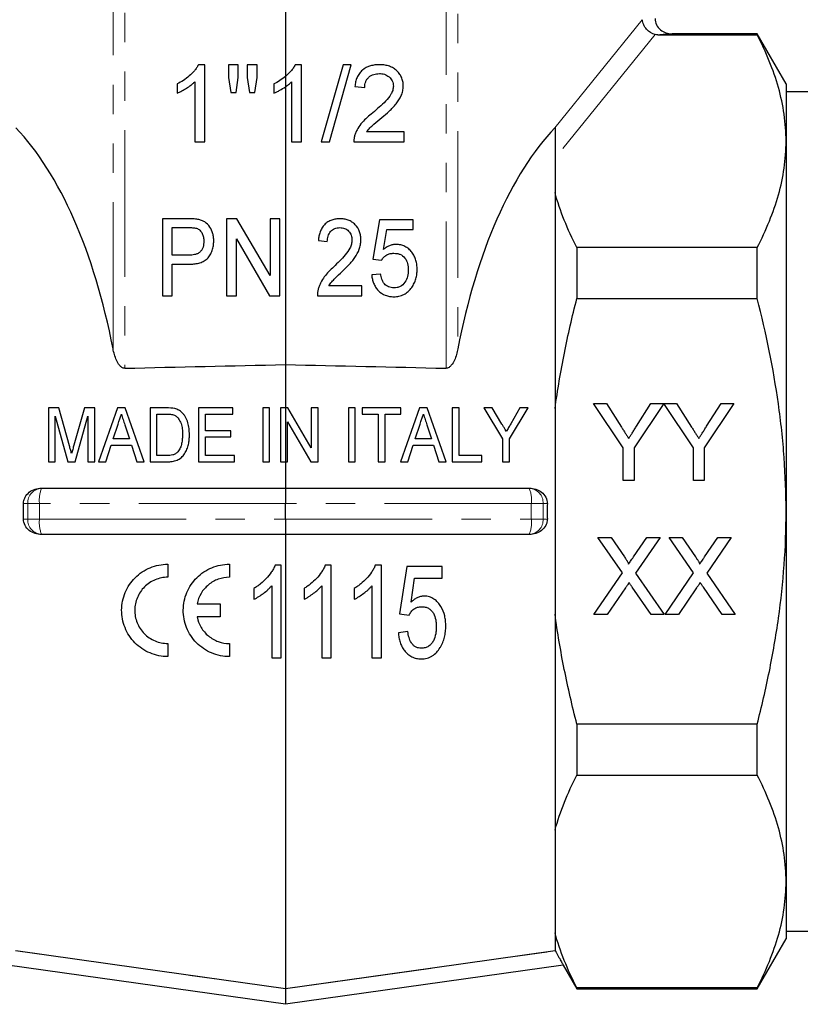
# Model space of a CAD drawing. Units: millimetres. Extents: x 20 to 404, y 61 to 281.
# Drawn here: x 136 to 170, y 161 to 204 of the extents above; entities that cross this region are included whole.
import ezdxf

# ---------------------------------------------------------------- set-up
doc = ezdxf.new("R2010")
doc.units = ezdxf.units.MM
doc.linetypes.add('PHANTOM', pattern=[12.7, 6.35, -1.27, 1.27, -1.27, 1.27, -1.27])

msp = doc.modelspace()

# ---------------------------------------------------------------- linework, layer by layer
at = {"color": 8, "linetype": 'PHANTOM', "lineweight": 18}
for p, q in [((140.173, 189.716), (140.173, 211.835)), ((140.684, 211.88), (140.684, 188.871)), ((154.584, 188.871), (154.584, 211.88)), ((155.095, 211.835), (155.095, 189.716)), ((159.298, 199.277), (163.079, 203.959)), ((163.631, 203.317), (159.301, 197.955)), ((136.481, 183.009), (136.3, 183.009)), ((136.481, 182.343), (136.481, 183.009)), ((136.481, 183.009), (136.992, 183.009)), ((147.634, 183.009), (136.992, 183.009)), ((136.992, 183.009), (136.992, 182.343)), ((158.275, 183.009), (147.634, 183.009)), ((158.275, 182.343), (158.275, 183.009)), ((158.275, 183.009), (158.787, 183.009)), ((158.787, 183.009), (158.787, 182.343)), ((158.968, 183.009), (158.787, 183.009)), ((136.3, 182.343), (136.481, 182.343)), ((136.481, 182.343), (136.992, 182.343)), ((136.992, 182.343), (147.634, 182.343)), ((147.634, 182.343), (158.275, 182.343)), ((158.275, 182.343), (158.787, 182.343)), ((158.787, 182.343), (158.968, 182.343)), ((135.957, 163.65), (147.634, 162.009)), ((147.634, 162.009), (159.31, 163.65))]:
    msp.add_line(p, q, dxfattribs=at)
at = {"color": 7, "linetype": 'Continuous', "lineweight": 25}
for p, q in [((147.634, 205.249), (147.634, 201.499)), ((168.05, 203.343), (164.369, 203.343)), ((169.301, 201.176), (168.05, 203.343)), ((168.05, 203.304), (168.05, 203.343)), ((163.757, 203.304), (168.05, 203.304)), ((144.143, 202.009), (143.868, 202.009)), ((144.143, 198.676), (144.143, 202.009)), ((145.169, 202.009), (145.169, 201.456)), ((145.596, 202.009), (145.169, 202.009)), ((145.596, 201.456), (145.596, 202.009)), ((145.981, 202.009), (145.981, 201.456)), ((146.408, 202.009), (145.981, 202.009)), ((146.408, 201.456), (146.408, 202.009)), ((148.331, 202.009), (148.056, 202.009)), ((148.331, 198.676), (148.331, 202.009)), ((150.126, 202.009), (149.186, 198.676)), ((149.539, 198.676), (150.479, 202.009)), ((150.479, 202.009), (150.126, 202.009)), ((143.716, 201.274), (143.716, 198.676)), ((145.169, 201.456), (145.273, 200.813)), ((145.503, 200.813), (145.596, 201.456)), ((145.981, 201.456), (146.083, 200.813)), ((146.308, 200.813), (146.408, 201.456)), ((147.634, 201.499), (147.634, 201.054)), ((147.904, 201.274), (147.904, 198.676)), ((142.947, 201.176), (142.947, 200.782)), ((145.273, 200.813), (145.503, 200.813)), ((146.083, 200.813), (146.308, 200.813)), ((147.135, 201.176), (147.135, 200.782)), ((147.634, 201.054), (147.634, 189.027)), ((150.639, 201.069), (151.066, 201.027)), ((169.301, 201.176), (169.301, 198.698)), ((170.967, 200.843), (169.301, 200.843)), ((152.776, 199.103), (151.145, 199.103)), ((152.776, 198.676), (152.776, 199.103)), ((159.301, 199.279), (159.301, 196.474)), ((143.716, 198.676), (144.143, 198.676)), ((147.904, 198.676), (148.331, 198.676)), ((149.186, 198.676), (149.539, 198.676)), ((150.596, 198.676), (152.776, 198.676)), ((169.301, 198.698), (169.301, 182.676)), ((159.301, 196.474), (159.301, 187.123)), ((143.408, 195.343), (142.309, 195.343)), ((142.309, 195.343), (142.309, 192.009)), ((145.538, 195.343), (145.087, 195.343)), ((145.087, 195.343), (145.087, 192.009)), ((146.967, 192.882), (145.538, 195.343)), ((146.967, 195.343), (146.967, 192.882)), ((147.395, 195.343), (146.967, 195.343)), ((147.395, 192.009), (147.395, 195.343)), ((151.711, 195.3), (151.412, 193.591)), ((153.164, 195.3), (151.711, 195.3)), ((153.164, 194.873), (153.164, 195.3)), ((142.736, 194.958), (143.444, 194.958)), ((142.736, 193.762), (142.736, 194.958)), ((151.877, 194.009), (152.028, 194.873)), ((152.028, 194.873), (153.164, 194.873)), ((145.514, 194.471), (146.943, 192.009)), ((145.514, 192.009), (145.514, 194.471)), ((149.061, 194.403), (149.446, 194.36)), ((160.247, 194.092), (160.247, 191.888)), ((168.05, 194.092), (160.247, 194.092)), ((168.05, 191.888), (168.05, 194.092)), ((143.452, 193.762), (142.736, 193.762)), ((151.412, 193.591), (151.796, 193.548)), ((142.736, 193.377), (143.466, 193.377)), ((142.736, 192.009), (142.736, 193.377)), ((151.754, 192.95), (151.369, 192.907)), ((150.942, 192.437), (149.515, 192.437)), ((150.942, 192.009), (150.942, 192.437)), ((142.309, 192.009), (142.736, 192.009)), ((145.087, 192.009), (145.514, 192.009)), ((146.943, 192.009), (147.395, 192.009)), ((149.019, 192.009), (150.942, 192.009)), ((160.247, 191.888), (168.05, 191.888)), ((147.634, 189.027), (147.634, 187.155)), ((137.824, 187.155), (137.377, 187.155)), ((137.377, 187.155), (137.377, 184.821)), ((138.286, 185.517), (137.824, 187.155)), ((138.934, 187.155), (138.48, 185.545)), ((139.381, 187.155), (138.934, 187.155)), ((139.381, 184.821), (139.381, 187.155)), ((140.366, 187.155), (139.542, 184.821)), ((140.701, 187.155), (140.366, 187.155)), ((141.525, 184.821), (140.701, 187.155)), ((142.485, 187.155), (141.774, 187.155)), ((141.774, 187.155), (141.774, 184.821)), ((145.364, 187.155), (143.868, 187.155)), ((143.868, 187.155), (143.868, 184.821)), ((145.364, 186.886), (145.364, 187.155)), ((146.95, 187.155), (146.65, 187.155)), ((146.65, 187.155), (146.65, 184.821)), ((146.95, 184.821), (146.95, 187.155)), ((147.634, 187.155), (147.428, 187.155)), ((147.428, 187.155), (147.428, 184.821)), ((147.744, 187.155), (147.634, 187.155)), ((147.634, 187.155), (147.634, 184.821)), ((148.744, 185.432), (147.744, 187.155)), ((148.744, 187.155), (148.744, 185.432)), ((149.044, 187.155), (148.744, 187.155)), ((149.044, 184.821), (149.044, 187.155)), ((150.659, 187.155), (150.36, 187.155)), ((150.36, 187.155), (150.36, 184.821)), ((150.659, 184.821), (150.659, 187.155)), ((150.958, 187.155), (150.958, 186.886)), ((152.633, 187.155), (150.958, 187.155)), ((153.438, 187.155), (152.614, 184.821)), ((152.633, 186.886), (152.633, 187.155)), ((153.774, 187.155), (153.438, 187.155)), ((154.597, 184.821), (153.774, 187.155)), ((155.146, 187.155), (154.847, 187.155)), ((154.847, 187.155), (154.847, 184.821)), ((155.146, 185.091), (155.146, 187.155)), ((156.223, 187.155), (157.031, 185.81)), ((156.583, 187.155), (156.223, 187.155)), ((157.004, 186.454), (156.583, 187.155)), ((157.33, 185.81), (158.138, 187.155)), ((157.778, 187.155), (157.389, 186.468)), ((158.138, 187.155), (157.778, 187.155)), ((159.301, 187.123), (159.301, 178.229)), ((160.972, 187.343), (161.528, 187.343)), ((162.254, 185.422), (160.972, 187.343)), ((161.528, 187.343), (162.175, 186.324)), ((164.006, 187.343), (162.724, 185.422)), ((162.829, 186.362), (163.45, 187.343)), ((163.45, 187.343), (164.006, 187.343)), ((164.013, 187.343), (164.562, 187.343)), ((165.288, 185.422), (164.013, 187.343)), ((164.562, 187.343), (165.209, 186.324)), ((167.04, 187.343), (165.758, 185.422)), ((165.863, 186.362), (166.484, 187.343)), ((166.484, 187.343), (167.04, 187.343)), ((137.676, 186.796), (138.224, 184.821)), ((137.676, 184.821), (137.676, 186.796)), ((138.534, 184.821), (139.082, 186.796)), ((139.082, 186.796), (139.082, 184.821)), ((142.073, 186.886), (142.49, 186.886)), ((142.073, 185.091), (142.073, 186.886)), ((144.168, 186.886), (145.364, 186.886)), ((144.168, 186.168), (144.168, 186.886)), ((150.958, 186.886), (151.646, 186.886)), ((151.646, 186.886), (151.646, 184.821)), ((151.945, 186.886), (152.633, 186.886)), ((151.945, 184.821), (151.945, 186.886)), ((140.182, 185.809), (140.393, 186.456)), ((140.686, 186.416), (140.884, 185.809)), ((147.727, 186.544), (148.728, 184.821)), ((147.727, 184.821), (147.727, 186.544)), ((153.255, 185.809), (153.465, 186.456)), ((153.759, 186.416), (153.957, 185.809)), ((145.274, 186.168), (144.168, 186.168)), ((144.168, 185.898), (145.274, 185.898)), ((144.168, 185.091), (144.168, 185.898)), ((145.274, 185.898), (145.274, 186.168)), ((139.86, 184.821), (140.094, 185.539)), ((140.094, 185.539), (140.972, 185.539)), ((140.884, 185.809), (140.182, 185.809)), ((140.972, 185.539), (141.206, 184.821)), ((152.932, 184.821), (153.167, 185.539)), ((153.167, 185.539), (154.044, 185.539)), ((153.957, 185.809), (153.255, 185.809)), ((154.044, 185.539), (154.279, 184.821)), ((157.031, 185.81), (157.031, 184.821)), ((157.33, 184.821), (157.33, 185.81)), ((162.254, 184.009), (162.254, 185.422)), ((162.724, 185.422), (162.724, 184.009)), ((165.288, 184.009), (165.288, 185.422)), ((165.758, 185.422), (165.758, 184.009)), ((142.497, 185.091), (142.073, 185.091)), ((145.424, 185.091), (144.168, 185.091)), ((145.424, 184.821), (145.424, 185.091)), ((156.133, 185.091), (155.146, 185.091)), ((156.133, 184.821), (156.133, 185.091)), ((137.377, 184.821), (137.676, 184.821)), ((138.224, 184.821), (138.534, 184.821)), ((139.082, 184.821), (139.381, 184.821)), ((139.542, 184.821), (139.86, 184.821)), ((141.206, 184.821), (141.525, 184.821)), ((141.774, 184.821), (142.518, 184.821)), ((143.868, 184.821), (145.424, 184.821)), ((146.65, 184.821), (146.95, 184.821)), ((147.428, 184.821), (147.634, 184.821)), ((147.634, 184.821), (147.727, 184.821)), ((147.634, 184.821), (147.634, 183.676)), ((148.728, 184.821), (149.044, 184.821)), ((150.36, 184.821), (150.659, 184.821)), ((151.646, 184.821), (151.945, 184.821)), ((152.614, 184.821), (152.932, 184.821)), ((154.279, 184.821), (154.597, 184.821)), ((154.847, 184.821), (156.133, 184.821)), ((157.031, 184.821), (157.33, 184.821)), ((162.724, 184.009), (162.254, 184.009)), ((165.758, 184.009), (165.288, 184.009)), ((137.075, 183.676), (137.085, 183.676)), ((137.085, 183.676), (147.634, 183.676)), ((147.634, 183.676), (158.183, 183.676)), ((147.634, 183.676), (147.634, 183.009)), ((158.183, 183.676), (158.192, 183.676)), ((147.634, 182.343), (147.634, 183.009)), ((169.301, 182.676), (169.301, 166.655)), ((147.634, 182.343), (147.634, 181.676)), ((137.085, 181.676), (137.075, 181.676)), ((147.634, 181.676), (137.085, 181.676)), ((158.183, 181.676), (147.634, 181.676)), ((147.634, 181.676), (147.634, 162.026)), ((158.192, 181.676), (158.183, 181.676)), ((161.158, 181.548), (161.724, 181.548)), ((162.219, 180.008), (161.158, 181.548)), ((161.724, 181.548), (162.306, 180.704)), ((162.697, 180.703), (163.276, 181.548)), ((163.851, 181.548), (162.789, 180.003)), ((163.276, 181.548), (163.851, 181.548)), ((164.235, 181.548), (164.801, 181.548)), ((165.296, 180.008), (164.235, 181.548)), ((164.801, 181.548), (165.383, 180.704)), ((165.774, 180.703), (166.353, 181.548)), ((166.927, 181.548), (165.866, 180.003)), ((166.353, 181.548), (166.927, 181.548)), ((142.547, 180.389), (142.547, 179.822)), ((145.214, 180.389), (145.214, 179.822)), ((147.45, 180.341), (147.186, 180.341)), ((147.45, 176.341), (147.45, 180.341)), ((149.62, 180.341), (149.355, 180.341)), ((149.62, 176.341), (149.62, 180.341)), ((151.789, 180.341), (151.524, 180.341)), ((151.789, 176.341), (151.789, 180.341)), ((152.881, 180.289), (152.574, 178.238)), ((154.42, 180.289), (152.881, 180.289)), ((154.42, 179.777), (154.42, 180.289)), ((160.987, 178.215), (162.219, 180.008)), ((162.789, 180.003), (164.021, 178.215)), ((164.064, 178.215), (165.296, 180.008)), ((165.866, 180.003), (167.098, 178.215)), ((147.04, 179.458), (147.04, 176.341)), ((149.209, 179.458), (149.209, 176.341)), ((151.379, 179.458), (151.379, 176.341)), ((153.07, 178.74), (153.222, 179.777)), ((153.222, 179.777), (154.42, 179.777)), ((146.271, 179.341), (146.271, 178.868)), ((148.44, 179.341), (148.44, 178.868)), ((150.609, 179.341), (150.609, 178.868)), ((162.349, 179.362), (161.561, 178.215)), ((163.455, 178.215), (162.643, 179.392)), ((165.426, 179.362), (164.638, 178.215)), ((166.531, 178.215), (165.72, 179.392)), ((143.809, 178.672), (144.817, 178.672)), ((144.817, 178.672), (144.817, 178.105)), ((159.301, 178.229), (159.301, 168.878)), ((161.561, 178.215), (160.987, 178.215)), ((164.021, 178.215), (163.455, 178.215)), ((164.638, 178.215), (164.064, 178.215)), ((167.098, 178.215), (166.531, 178.215)), ((144.817, 178.105), (143.809, 178.105)), ((152.933, 177.469), (152.522, 177.418)), ((142.547, 176.955), (142.547, 176.389)), ((145.214, 176.955), (145.214, 176.389)), ((147.04, 176.341), (147.45, 176.341)), ((149.209, 176.341), (149.62, 176.341)), ((151.379, 176.341), (151.789, 176.341)), ((168.05, 173.464), (160.247, 173.464)), ((160.247, 173.464), (160.247, 171.261)), ((168.05, 171.261), (168.05, 173.464)), ((160.247, 171.261), (168.05, 171.261)), ((159.301, 168.878), (159.301, 164.431)), ((169.301, 166.655), (169.301, 164.176)), ((159.301, 164.431), (159.301, 163.667)), ((168.05, 162.009), (169.301, 164.176)), ((169.301, 164.509), (170.967, 164.509)), ((159.301, 163.667), (159.31, 163.65)), ((147.634, 161.336), (135.607, 163.026)), ((159.66, 163.026), (147.634, 161.336)), ((159.66, 163.026), (160.247, 162.009)), ((147.634, 162.009), (147.634, 161.336)), ((168.05, 162.049), (160.247, 162.049)), ((160.247, 162.049), (160.247, 162.009)), ((160.247, 162.009), (168.05, 162.009)), ((168.05, 162.009), (168.05, 162.049))]:
    msp.add_line(p, q, dxfattribs=at)
at = {"color": 7, "linetype": 'Continuous', "lineweight": 25, "flags": 128}
for points in [[(135.967, 163.667), (141.273, 162.921), (147.634, 162.026)], [(147.634, 162.026), (153.995, 162.921), (159.301, 163.667)]]:
    msp.add_lwpolyline(points, dxfattribs=at)
at = {"color": 8, "linetype": 'PHANTOM', "lineweight": 18}
for centre, radius, start, end in [((137.118, 183.039), 0.638, 92.9521, 182.6753), ((138.259, 183.173), 1.278, 156.8041, 187.3496), ((157.008, 183.173), 1.278, 352.6504, 23.1959), ((158.15, 183.039), 0.638, 357.3247, 87.0479), ((137.118, 182.313), 0.638, 177.3247, 267.0479), ((138.259, 182.179), 1.278, 172.6504, 203.1959), ((157.008, 182.179), 1.278, 336.8041, 7.3496), ((158.15, 182.313), 0.638, 272.9521, 2.6753)]:
    msp.add_arc(centre, radius, start, end, dxfattribs=at)
msp.add_ellipse((164.369, 182.676), major_axis=(0, 20.667), ratio=0.48135, start_param=0, end_param=0.061595, dxfattribs=at)
at = {"color": 7, "linetype": 'Continuous', "lineweight": 25}
for centre, major_axis, start_param, end_param in [((132.199, 182.676), (0, 18.458), 5.103695, 5.830743), ((163.069, 182.676), (0, 18.458), 0.452442, 1.179491), ((163.069, 182.676), (0, 18.458), 0.452095, 0.452442), ((127.954, 182.676), (0, 17.862), 4.693727, 4.731051), ((167.314, 182.676), (0, 17.862), 1.552134, 1.589459)]:
    msp.add_ellipse(centre, major_axis=major_axis, ratio=0.467312, start_param=start_param, end_param=end_param, dxfattribs=at)
for points, knots in [([(163.631, 203.317), (163.491, 203.349), (163.359, 203.432), (163.21, 203.607), (163.17, 203.672), (163.108, 203.812), (163.088, 203.885), (163.079, 203.959)], [0, 0, 0, 0, 0.5, 0.5, 0.75, 0.75, 1, 1, 1, 1]), ([(163.634, 204.008), (163.634, 203.915), (163.655, 203.824), (163.735, 203.659), (163.793, 203.585), (164.001, 203.406), (164.187, 203.343), (164.369, 203.343)], [0, 0, 0, 0, 0.25, 0.25, 0.5, 0.5, 1, 1, 1, 1]), ([(169.301, 198.698), (169.301, 199.084), (169.272, 199.474), (169.16, 200.25), (169.077, 200.637), (168.753, 201.789), (168.438, 202.549), (168.05, 203.304)], [0, 0, 0, 0, 0.25, 0.25, 0.5, 0.5, 1, 1, 1, 1]), ([(143.868, 202.009), (143.843, 201.962), (143.818, 201.915), (143.76, 201.828), (143.728, 201.787), (143.627, 201.667), (143.553, 201.593), (143.394, 201.453), (143.31, 201.39), (143.133, 201.274), (143.04, 201.224), (142.947, 201.176)], [0, 0, 0, 0, 0.125, 0.125, 0.25, 0.25, 0.5, 0.5, 0.75, 0.75, 1, 1, 1, 1]), ([(148.056, 202.009), (148.03, 201.96), (148.004, 201.911), (147.941, 201.819), (147.907, 201.776), (147.799, 201.648), (147.719, 201.571), (147.634, 201.499)], [0, 0, 0, 0, 0.25, 0.25, 0.5, 0.5, 1, 1, 1, 1]), ([(151.707, 202.009), (151.641, 202.008), (151.575, 202.006), (151.445, 201.989), (151.381, 201.977), (151.19, 201.922), (151.069, 201.862), (150.917, 201.732), (150.872, 201.685), (150.793, 201.577), (150.76, 201.518), (150.707, 201.397), (150.686, 201.333), (150.655, 201.203), (150.647, 201.136), (150.639, 201.069)], [0, 0, 0, 0, 0.125, 0.125, 0.25, 0.25, 0.5, 0.5, 0.625, 0.625, 0.75, 0.75, 0.875, 0.875, 1, 1, 1, 1]), ([(151.066, 201.027), (151.068, 201.068), (151.07, 201.109), (151.082, 201.189), (151.093, 201.229), (151.122, 201.306), (151.14, 201.343), (151.186, 201.411), (151.214, 201.442), (151.304, 201.525), (151.378, 201.565), (151.534, 201.615), (151.616, 201.623), (151.698, 201.625)], [0, 0, 0, 0, 0.125, 0.125, 0.25, 0.25, 0.375, 0.375, 0.5, 0.5, 0.75, 0.75, 1, 1, 1, 1]), ([(151.698, 201.625), (151.773, 201.623), (151.848, 201.616), (151.956, 201.583), (151.991, 201.568), (152.057, 201.531), (152.089, 201.511), (152.176, 201.436), (152.225, 201.377), (152.274, 201.273), (152.286, 201.237), (152.302, 201.163), (152.305, 201.124), (152.306, 201.085)], [0, 0, 0, 0, 0.25, 0.25, 0.375, 0.375, 0.5, 0.5, 0.75, 0.75, 0.875, 0.875, 1, 1, 1, 1]), ([(152.733, 201.089), (152.732, 201.122), (152.732, 201.155), (152.726, 201.219), (152.721, 201.251), (152.702, 201.346), (152.683, 201.409), (152.629, 201.526), (152.596, 201.581), (152.518, 201.684), (152.473, 201.732), (152.377, 201.816), (152.323, 201.853), (152.209, 201.914), (152.15, 201.939), (152.027, 201.976), (151.963, 201.989), (151.836, 202.006), (151.772, 202.008), (151.707, 202.009)], [0, 0, 0, 0, 0.0625, 0.0625, 0.125, 0.125, 0.25, 0.25, 0.375, 0.375, 0.5, 0.5, 0.625, 0.625, 0.75, 0.75, 0.875, 0.875, 1, 1, 1, 1]), ([(142.947, 200.782), (143.018, 200.811), (143.087, 200.843), (143.222, 200.914), (143.288, 200.953), (143.418, 201.034), (143.481, 201.077), (143.573, 201.146), (143.603, 201.17), (143.661, 201.22), (143.688, 201.247), (143.716, 201.274)], [0, 0, 0, 0, 0.25, 0.25, 0.5, 0.5, 0.75, 0.75, 0.875, 0.875, 1, 1, 1, 1]), ([(147.634, 201.499), (147.558, 201.435), (147.478, 201.376), (147.311, 201.268), (147.223, 201.222), (147.135, 201.176)], [0, 0, 0, 0, 0.5, 0.5, 1, 1, 1, 1]), ([(147.634, 201.054), (147.682, 201.086), (147.729, 201.121), (147.819, 201.194), (147.862, 201.233), (147.904, 201.274)], [0, 0, 0, 0, 0.5, 0.5, 1, 1, 1, 1]), ([(147.135, 200.782), (147.179, 200.8), (147.222, 200.818), (147.308, 200.86), (147.35, 200.882), (147.474, 200.951), (147.555, 201), (147.634, 201.054)], [0, 0, 0, 0, 0.25, 0.25, 0.5, 0.5, 1, 1, 1, 1]), ([(152.306, 201.085), (152.305, 201.054), (152.303, 201.022), (152.293, 200.96), (152.286, 200.93), (152.257, 200.84), (152.23, 200.782), (152.137, 200.619), (152.053, 200.523), (151.792, 200.25), (151.602, 200.085), (151.41, 199.923)], [0, 0, 0, 0, 0.0625, 0.0625, 0.125, 0.125, 0.25, 0.25, 0.5, 0.5, 1, 1, 1, 1]), ([(151.808, 199.722), (151.916, 199.814), (152.024, 199.907), (152.18, 200.053), (152.231, 200.103), (152.331, 200.204), (152.378, 200.257), (152.513, 200.424), (152.592, 200.541), (152.676, 200.74), (152.696, 200.808), (152.719, 200.912), (152.724, 200.947), (152.731, 201.018), (152.732, 201.053), (152.733, 201.089)], [0, 0, 0, 0, 0.25, 0.25, 0.375, 0.375, 0.5, 0.5, 0.75, 0.75, 0.875, 0.875, 0.9375, 0.9375, 1, 1, 1, 1]), ([(151.41, 199.923), (151.248, 199.795), (151.09, 199.66), (150.886, 199.426), (150.825, 199.343), (150.745, 199.209), (150.72, 199.164), (150.677, 199.07), (150.659, 199.021), (150.641, 198.973)], [0, 0, 0, 0, 0.5, 0.5, 0.75, 0.75, 0.875, 0.875, 1, 1, 1, 1]), ([(151.145, 199.103), (151.19, 199.164), (151.237, 199.224), (151.344, 199.332), (151.401, 199.381), (151.574, 199.529), (151.691, 199.626), (151.808, 199.722)], [0, 0, 0, 0, 0.25, 0.25, 0.5, 0.5, 1, 1, 1, 1]), ([(150.641, 198.973), (150.626, 198.925), (150.613, 198.876), (150.598, 198.776), (150.596, 198.726), (150.596, 198.676)], [0, 0, 0, 0, 0.5, 0.5, 1, 1, 1, 1]), ([(168.05, 194.092), (168.44, 194.85), (168.755, 195.611), (169.186, 197.146), (169.301, 197.919), (169.301, 198.698)], [0, 0, 0, 0, 0.5, 0.5, 1, 1, 1, 1]), ([(160.247, 194.092), (160.045, 194.485), (159.861, 194.883), (159.543, 195.677), (159.408, 196.075), (159.301, 196.474)], [0, 0, 0, 0, 0.5, 0.5, 1, 1, 1, 1]), ([(143.85, 195.311), (143.814, 195.318), (143.777, 195.324), (143.704, 195.332), (143.667, 195.335), (143.556, 195.341), (143.482, 195.342), (143.408, 195.343)], [0, 0, 0, 0, 0.25, 0.25, 0.5, 0.5, 1, 1, 1, 1]), ([(144.531, 194.385), (144.53, 194.437), (144.529, 194.49), (144.516, 194.593), (144.506, 194.645), (144.464, 194.796), (144.423, 194.894), (144.309, 195.071), (144.233, 195.147), (144.099, 195.23), (144.052, 195.253), (143.953, 195.288), (143.902, 195.3), (143.85, 195.311)], [0, 0, 0, 0, 0.125, 0.125, 0.25, 0.25, 0.5, 0.5, 0.75, 0.75, 0.875, 0.875, 1, 1, 1, 1]), ([(149.999, 195.343), (149.937, 195.341), (149.876, 195.339), (149.755, 195.32), (149.695, 195.306), (149.578, 195.264), (149.522, 195.237), (149.418, 195.171), (149.37, 195.13), (149.284, 195.041), (149.246, 194.992), (149.183, 194.883), (149.157, 194.827), (149.115, 194.71), (149.099, 194.65), (149.074, 194.527), (149.068, 194.465), (149.061, 194.403)], [0, 0, 0, 0, 0.125, 0.125, 0.25, 0.25, 0.375, 0.375, 0.5, 0.5, 0.625, 0.625, 0.75, 0.75, 0.875, 0.875, 1, 1, 1, 1]), ([(150.899, 194.423), (150.897, 194.483), (150.894, 194.544), (150.875, 194.663), (150.861, 194.722), (150.797, 194.894), (150.734, 194.996), (150.609, 195.129), (150.563, 195.168), (150.464, 195.234), (150.409, 195.262), (150.297, 195.305), (150.239, 195.319), (150.12, 195.339), (150.059, 195.342), (149.999, 195.343)], [0, 0, 0, 0, 0.125, 0.125, 0.25, 0.25, 0.5, 0.5, 0.625, 0.625, 0.75, 0.75, 0.875, 0.875, 1, 1, 1, 1]), ([(143.444, 194.958), (143.501, 194.958), (143.558, 194.957), (143.615, 194.954), (143.643, 194.952), (143.672, 194.95), (143.7, 194.946), (143.729, 194.942), (143.757, 194.936), (143.785, 194.929)], [0, 0, 0, 0, 0.0002591655, 0.0002591655, 0.0002591655, 0.0003894648, 0.0003894648, 0.0003894648, 0.0005211706, 0.0005211706, 0.0005211706, 0.0005211706]), ([(143.785, 194.929), (143.812, 194.918), (143.839, 194.908), (143.887, 194.879), (143.909, 194.861), (143.972, 194.802), (144.005, 194.754), (144.057, 194.653), (144.075, 194.599), (144.099, 194.486), (144.103, 194.429), (144.104, 194.371)], [0, 0, 0, 0, 0.125, 0.125, 0.25, 0.25, 0.5, 0.5, 0.75, 0.75, 1, 1, 1, 1]), ([(149.446, 194.36), (149.448, 194.436), (149.455, 194.512), (149.499, 194.659), (149.534, 194.729), (149.634, 194.844), (149.697, 194.89), (149.802, 194.933), (149.839, 194.942), (149.914, 194.955), (149.953, 194.957), (149.991, 194.958)], [0, 0, 0, 0, 0.25, 0.25, 0.5, 0.5, 0.75, 0.75, 0.875, 0.875, 1, 1, 1, 1]), ([(149.991, 194.958), (150.026, 194.957), (150.06, 194.955), (150.128, 194.944), (150.162, 194.935), (150.26, 194.897), (150.319, 194.856), (150.414, 194.754), (150.454, 194.694), (150.491, 194.595), (150.499, 194.561), (150.512, 194.491), (150.514, 194.456), (150.514, 194.421)], [0, 0, 0, 0, 0.125, 0.125, 0.25, 0.25, 0.5, 0.5, 0.75, 0.75, 0.875, 0.875, 1, 1, 1, 1]), ([(144.104, 194.371), (144.103, 194.285), (144.095, 194.2), (144.054, 194.077), (144.038, 194.037), (143.992, 193.964), (143.966, 193.929), (143.903, 193.872), (143.866, 193.848), (143.788, 193.811), (143.747, 193.798), (143.622, 193.768), (143.537, 193.763), (143.452, 193.762)], [0, 0, 0, 0, 0.25, 0.25, 0.375, 0.375, 0.5, 0.5, 0.625, 0.625, 0.75, 0.75, 1, 1, 1, 1]), ([(143.466, 193.377), (143.536, 193.378), (143.606, 193.38), (143.744, 193.393), (143.812, 193.405), (143.948, 193.439), (144.015, 193.461), (144.14, 193.524), (144.199, 193.563), (144.298, 193.661), (144.34, 193.719), (144.412, 193.839), (144.442, 193.902), (144.489, 194.035), (144.504, 194.104), (144.521, 194.209), (144.525, 194.243), (144.53, 194.314), (144.531, 194.349), (144.531, 194.385)], [0, 0, 0, 0, 0.125, 0.125, 0.25, 0.25, 0.375, 0.375, 0.5, 0.5, 0.625, 0.625, 0.75, 0.75, 0.875, 0.875, 0.9375, 0.9375, 1, 1, 1, 1]), ([(150.514, 194.421), (150.511, 194.36), (150.506, 194.3), (150.475, 194.184), (150.452, 194.128), (150.372, 193.965), (150.299, 193.87), (150.145, 193.685), (150.062, 193.598), (149.895, 193.426), (149.808, 193.342), (149.722, 193.259)], [0, 0, 0, 0, 0.125, 0.125, 0.25, 0.25, 0.5, 0.5, 0.75, 0.75, 1, 1, 1, 1]), ([(150.089, 193.055), (150.187, 193.15), (150.284, 193.246), (150.424, 193.394), (150.47, 193.445), (150.558, 193.549), (150.6, 193.603), (150.716, 193.772), (150.783, 193.89), (150.852, 194.082), (150.869, 194.15), (150.893, 194.285), (150.897, 194.354), (150.899, 194.423)], [0, 0, 0, 0, 0.25, 0.25, 0.375, 0.375, 0.5, 0.5, 0.75, 0.75, 0.875, 0.875, 1, 1, 1, 1]), ([(152.428, 194.232), (152.377, 194.23), (152.327, 194.227), (152.227, 194.206), (152.179, 194.19), (152.087, 194.151), (152.042, 194.127), (151.956, 194.073), (151.917, 194.041), (151.877, 194.009)], [0, 0, 0, 0, 0.25, 0.25, 0.5, 0.5, 0.75, 0.75, 1, 1, 1, 1]), ([(153.335, 193.153), (153.334, 193.219), (153.331, 193.284), (153.314, 193.413), (153.302, 193.477), (153.265, 193.603), (153.24, 193.665), (153.181, 193.783), (153.146, 193.838), (153.064, 193.942), (153.019, 193.99), (152.92, 194.075), (152.866, 194.112), (152.749, 194.173), (152.687, 194.195), (152.56, 194.225), (152.494, 194.23), (152.428, 194.232)], [0, 0, 0, 0, 0.125, 0.125, 0.25, 0.25, 0.375, 0.375, 0.5, 0.5, 0.625, 0.625, 0.75, 0.75, 0.875, 0.875, 1, 1, 1, 1]), ([(151.796, 193.548), (151.825, 193.593), (151.856, 193.637), (151.932, 193.712), (151.974, 193.746), (152.065, 193.8), (152.116, 193.819), (152.22, 193.842), (152.274, 193.845), (152.327, 193.847)], [0, 0, 0, 0, 0.25, 0.25, 0.5, 0.5, 0.75, 0.75, 1, 1, 1, 1]), ([(152.327, 193.847), (152.372, 193.846), (152.417, 193.844), (152.504, 193.83), (152.547, 193.819), (152.673, 193.771), (152.748, 193.714), (152.858, 193.571), (152.897, 193.486), (152.93, 193.354), (152.938, 193.309), (152.948, 193.218), (152.949, 193.173), (152.95, 193.127)], [0, 0, 0, 0, 0.125, 0.125, 0.25, 0.25, 0.5, 0.5, 0.75, 0.75, 0.875, 0.875, 1, 1, 1, 1]), ([(149.722, 193.259), (149.576, 193.127), (149.434, 192.99), (149.259, 192.752), (149.208, 192.668), (149.141, 192.536), (149.121, 192.492), (149.086, 192.4), (149.071, 192.353), (149.057, 192.306)], [0, 0, 0, 0, 0.5, 0.5, 0.75, 0.75, 0.875, 0.875, 1, 1, 1, 1]), ([(152.95, 193.127), (152.949, 193.033), (152.941, 192.94), (152.897, 192.758), (152.859, 192.67), (152.751, 192.515), (152.679, 192.449), (152.554, 192.389), (152.509, 192.374), (152.417, 192.355), (152.371, 192.353), (152.324, 192.351)], [0, 0, 0, 0, 0.25, 0.25, 0.5, 0.5, 0.75, 0.75, 0.875, 0.875, 1, 1, 1, 1]), ([(153.1, 192.371), (153.139, 192.429), (153.176, 192.487), (153.236, 192.612), (153.26, 192.677), (153.299, 192.811), (153.313, 192.878), (153.331, 193.014), (153.334, 193.083), (153.335, 193.153)], [0, 0, 0, 0, 0.25, 0.25, 0.5, 0.5, 0.75, 0.75, 1, 1, 1, 1]), ([(149.515, 192.437), (149.553, 192.497), (149.591, 192.556), (149.682, 192.664), (149.732, 192.714), (149.883, 192.862), (149.986, 192.959), (150.089, 193.055)], [0, 0, 0, 0, 0.25, 0.25, 0.5, 0.5, 1, 1, 1, 1]), ([(151.369, 192.907), (151.376, 192.845), (151.383, 192.783), (151.41, 192.663), (151.428, 192.604), (151.474, 192.489), (151.503, 192.433), (151.569, 192.328), (151.607, 192.279), (151.738, 192.145), (151.841, 192.074), (152.015, 192.007), (152.075, 191.992), (152.197, 191.971), (152.26, 191.968), (152.322, 191.967)], [0, 0, 0, 0, 0.125, 0.125, 0.25, 0.25, 0.375, 0.375, 0.5, 0.5, 0.75, 0.75, 0.875, 0.875, 1, 1, 1, 1]), ([(152.324, 192.351), (152.286, 192.353), (152.247, 192.354), (152.173, 192.367), (152.136, 192.377), (152.029, 192.421), (151.966, 192.468), (151.869, 192.586), (151.833, 192.655), (151.781, 192.798), (151.765, 192.874), (151.754, 192.95)], [0, 0, 0, 0, 0.125, 0.125, 0.25, 0.25, 0.5, 0.5, 0.75, 0.75, 1, 1, 1, 1]), ([(149.057, 192.306), (149.044, 192.258), (149.032, 192.209), (149.019, 192.109), (149.018, 192.059), (149.019, 192.009)], [0, 0, 0, 0, 0.5, 0.5, 1, 1, 1, 1]), ([(152.322, 191.967), (152.36, 191.968), (152.398, 191.969), (152.474, 191.976), (152.511, 191.982), (152.622, 192.007), (152.695, 192.033), (152.83, 192.103), (152.892, 192.146), (153.006, 192.25), (153.054, 192.31), (153.1, 192.371)], [0, 0, 0, 0, 0.125, 0.125, 0.25, 0.25, 0.5, 0.5, 0.75, 0.75, 1, 1, 1, 1]), ([(159.301, 187.123), (159.409, 187.926), (159.546, 188.731), (159.864, 190.321), (160.046, 191.108), (160.247, 191.888)], [0, 0, 0, 0, 0.5, 0.5, 1, 1, 1, 1]), ([(169.301, 182.676), (169.301, 183.45), (169.272, 184.226), (169.16, 185.78), (169.076, 186.561), (168.75, 188.877), (168.435, 190.393), (168.05, 191.888)], [0, 0, 0, 0, 0.25, 0.25, 0.5, 0.5, 1, 1, 1, 1]), ([(140.684, 188.871), (140.637, 188.87), (140.592, 188.885), (140.516, 188.932), (140.484, 188.964), (140.399, 189.064), (140.357, 189.142), (140.251, 189.378), (140.205, 189.546), (140.173, 189.716)], [0, 0, 0, 0, 0.125, 0.125, 0.25, 0.25, 0.5, 0.5, 1, 1, 1, 1]), ([(155.095, 189.716), (155.062, 189.546), (155.018, 189.38), (154.912, 189.143), (154.869, 189.065), (154.784, 188.963), (154.752, 188.933), (154.675, 188.885), (154.631, 188.87), (154.584, 188.871)], [0, 0, 0, 0, 0.5, 0.5, 0.75, 0.75, 0.875, 0.875, 1, 1, 1, 1]), ([(143.155, 186.954), (143.133, 186.973), (143.111, 186.993), (143.065, 187.028), (143.04, 187.043), (142.99, 187.071), (142.963, 187.084), (142.908, 187.105), (142.88, 187.113), (142.852, 187.121)], [0, 0, 0, 0, 0.25, 0.25, 0.5, 0.5, 0.75, 0.75, 1, 1, 1, 1]), ([(140.393, 186.456), (140.404, 186.492), (140.416, 186.528), (140.428, 186.564), (140.445, 186.617), (140.463, 186.671), (140.481, 186.725), (140.498, 186.778), (140.515, 186.832), (140.533, 186.886)], [0, 0, 0, 0, 0.0001711819, 0.0001711819, 0.0001711819, 0.000427972, 0.000427972, 0.000427972, 0.000684779, 0.000684779, 0.000684779, 0.000684779]), ([(140.533, 186.886), (140.558, 186.807), (140.584, 186.729), (140.609, 186.651), (140.622, 186.612), (140.635, 186.573), (140.648, 186.533), (140.661, 186.494), (140.673, 186.455), (140.686, 186.416)], [0, 0, 0, 0, 0.0003809774, 0.0003809774, 0.0003809774, 0.0005714861, 0.0005714861, 0.0005714861, 0.0007620001, 0.0007620001, 0.0007620001, 0.0007620001]), ([(142.49, 186.886), (142.548, 186.885), (142.606, 186.884), (142.692, 186.874), (142.72, 186.87), (142.776, 186.857), (142.803, 186.848), (142.83, 186.837)], [0, 0, 0, 0, 0.5, 0.5, 0.75, 0.75, 1, 1, 1, 1]), ([(142.83, 186.837), (142.866, 186.82), (142.899, 186.799), (142.958, 186.747), (142.985, 186.717), (143.055, 186.622), (143.093, 186.551), (143.144, 186.402), (143.158, 186.324), (143.177, 186.166), (143.18, 186.086), (143.18, 186.006)], [0, 0, 0, 0, 0.125, 0.125, 0.25, 0.25, 0.5, 0.5, 0.75, 0.75, 1, 1, 1, 1]), ([(143.479, 186.001), (143.478, 186.088), (143.475, 186.175), (143.453, 186.348), (143.436, 186.433), (143.387, 186.596), (143.356, 186.675), (143.291, 186.788), (143.267, 186.824), (143.215, 186.892), (143.186, 186.924), (143.155, 186.954)], [0, 0, 0, 0, 0.25, 0.25, 0.5, 0.5, 0.75, 0.75, 0.875, 0.875, 1, 1, 1, 1]), ([(153.465, 186.456), (153.477, 186.492), (153.489, 186.528), (153.501, 186.564), (153.518, 186.618), (153.536, 186.671), (153.553, 186.725), (153.571, 186.778), (153.588, 186.832), (153.606, 186.886)], [0, 0, 0, 0, 0.0001739988, 0.0001739988, 0.0001739988, 0.0004350132, 0.0004350132, 0.0004350132, 0.0006960436, 0.0006960436, 0.0006960436, 0.0006960436]), ([(153.606, 186.886), (153.631, 186.807), (153.657, 186.729), (153.682, 186.651), (153.695, 186.612), (153.708, 186.573), (153.721, 186.533), (153.733, 186.494), (153.746, 186.455), (153.759, 186.416)], [0, 0, 0, 0, 0.0003746245, 0.0003746245, 0.0003746245, 0.0005619593, 0.0005619593, 0.0005619593, 0.0007492997, 0.0007492997, 0.0007492997, 0.0007492997]), ([(157.198, 186.131), (157.182, 186.158), (157.166, 186.185), (157.15, 186.212), (157.125, 186.252), (157.101, 186.293), (157.077, 186.333), (157.053, 186.373), (157.028, 186.414), (157.004, 186.454)], [0, 0, 0, 0, 0.0001418244, 0.0001418244, 0.0001418244, 0.0003545662, 0.0003545662, 0.0003545662, 0.000567314, 0.000567314, 0.000567314, 0.000567314]), ([(157.389, 186.468), (157.357, 186.412), (157.326, 186.356), (157.294, 186.3), (157.278, 186.271), (157.262, 186.243), (157.246, 186.215), (157.23, 186.187), (157.214, 186.159), (157.198, 186.131)], [0, 0, 0, 0, 0.0002983173, 0.0002983173, 0.0002983173, 0.0004474842, 0.0004474842, 0.0004474842, 0.0005966576, 0.0005966576, 0.0005966576, 0.0005966576]), ([(162.175, 186.324), (162.203, 186.278), (162.26, 186.19), (162.341, 186.062), (162.417, 185.943), (162.466, 185.865), (162.49, 185.828)], [0, 0, 0, 0, 0.27481, 0.53324, 0.77433, 1, 1, 1, 1]), ([(162.49, 185.828), (162.513, 185.865), (162.564, 185.944), (162.644, 186.07), (162.733, 186.211), (162.796, 186.31), (162.829, 186.362)], [0, 0, 0, 0, 0.207834, 0.444075, 0.707834, 1, 1, 1, 1]), ([(165.209, 186.324), (165.238, 186.278), (165.294, 186.19), (165.375, 186.062), (165.452, 185.943), (165.5, 185.865), (165.524, 185.828)], [0, 0, 0, 0, 0.27481, 0.53324, 0.77433, 1, 1, 1, 1]), ([(165.524, 185.828), (165.547, 185.865), (165.598, 185.944), (165.678, 186.07), (165.768, 186.211), (165.83, 186.31), (165.863, 186.362)], [0, 0, 0, 0, 0.207834, 0.444075, 0.707834, 1, 1, 1, 1]), ([(142.518, 184.821), (142.591, 184.822), (142.663, 184.826), (142.805, 184.848), (142.876, 184.866), (143.011, 184.92), (143.075, 184.957), (143.185, 185.054), (143.231, 185.111), (143.313, 185.233), (143.345, 185.298), (143.397, 185.433), (143.419, 185.504), (143.452, 185.644), (143.463, 185.715), (143.477, 185.857), (143.479, 185.929), (143.479, 186.001)], [0, 0, 0, 0, 0.125, 0.125, 0.25, 0.25, 0.375, 0.375, 0.5, 0.5, 0.625, 0.625, 0.75, 0.75, 0.875, 0.875, 1, 1, 1, 1]), ([(143.18, 186.006), (143.179, 185.94), (143.178, 185.875), (143.167, 185.744), (143.157, 185.678), (143.129, 185.55), (143.11, 185.487), (143.071, 185.396), (143.057, 185.366), (143.023, 185.309), (143.003, 185.282), (142.983, 185.256)], [0, 0, 0, 0, 0.25, 0.25, 0.5, 0.5, 0.75, 0.75, 0.875, 0.875, 1, 1, 1, 1]), ([(138.379, 185.175), (138.372, 185.203), (138.364, 185.232), (138.356, 185.261), (138.348, 185.289), (138.341, 185.318), (138.333, 185.346), (138.325, 185.375), (138.317, 185.403), (138.31, 185.432), (138.302, 185.46), (138.294, 185.489), (138.286, 185.517)], [0, 0, 0, 0, 0.0001350347, 0.0001350347, 0.0001350347, 0.0002700726, 0.0002700726, 0.0002700726, 0.0004051228, 0.0004051228, 0.0004051228, 0.0005401722, 0.0005401722, 0.0005401722, 0.0005401722]), ([(138.48, 185.545), (138.463, 185.484), (138.446, 185.422), (138.429, 185.36), (138.42, 185.33), (138.412, 185.299), (138.403, 185.268), (138.395, 185.237), (138.387, 185.206), (138.379, 185.175)], [0, 0, 0, 0, 0.0002894383, 0.0002894383, 0.0002894383, 0.0004341757, 0.0004341757, 0.0004341757, 0.0005789332, 0.0005789332, 0.0005789332, 0.0005789332]), ([(142.983, 185.256), (142.967, 185.239), (142.952, 185.223), (142.919, 185.195), (142.901, 185.182), (142.843, 185.148), (142.802, 185.131), (142.674, 185.096), (142.585, 185.092), (142.497, 185.091)], [0, 0, 0, 0, 0.125, 0.125, 0.25, 0.25, 0.5, 0.5, 1, 1, 1, 1]), ([(136.3, 183.009), (136.299, 183.058), (136.305, 183.105), (136.327, 183.197), (136.345, 183.242), (136.41, 183.368), (136.473, 183.442), (136.622, 183.56), (136.707, 183.604), (136.888, 183.662), (136.981, 183.676), (137.075, 183.676)], [0, 0, 0, 0, 0.125, 0.125, 0.25, 0.25, 0.5, 0.5, 0.75, 0.75, 1, 1, 1, 1]), ([(158.192, 183.676), (158.287, 183.676), (158.38, 183.662), (158.559, 183.604), (158.645, 183.56), (158.793, 183.444), (158.857, 183.37), (158.945, 183.2), (158.969, 183.106), (158.968, 183.009)], [0, 0, 0, 0, 0.25, 0.25, 0.5, 0.5, 0.75, 0.75, 1, 1, 1, 1]), ([(168.05, 173.464), (168.243, 174.217), (168.42, 174.978), (168.731, 176.51), (168.863, 177.278), (169.187, 179.584), (169.301, 181.127), (169.301, 182.676)], [0, 0, 0, 0, 0.25, 0.25, 0.5, 0.5, 1, 1, 1, 1]), ([(137.075, 181.676), (136.98, 181.676), (136.888, 181.69), (136.709, 181.748), (136.623, 181.792), (136.475, 181.908), (136.411, 181.982), (136.323, 182.152), (136.299, 182.246), (136.3, 182.343)], [0, 0, 0, 0, 0.25, 0.25, 0.5, 0.5, 0.75, 0.75, 1, 1, 1, 1]), ([(158.968, 182.343), (158.968, 182.295), (158.963, 182.248), (158.94, 182.156), (158.923, 182.11), (158.858, 181.984), (158.795, 181.91), (158.646, 181.792), (158.56, 181.748), (158.38, 181.69), (158.287, 181.676), (158.192, 181.676)], [0, 0, 0, 0, 0.125, 0.125, 0.25, 0.25, 0.5, 0.5, 0.75, 0.75, 1, 1, 1, 1]), ([(142.547, 176.389), (142.414, 176.389), (142.283, 176.402), (142.025, 176.453), (141.896, 176.493), (141.651, 176.596), (141.535, 176.658), (141.315, 176.808), (141.212, 176.894), (141.028, 177.081), (140.944, 177.185), (140.8, 177.405), (140.74, 177.521), (140.643, 177.763), (140.606, 177.89), (140.558, 178.145), (140.546, 178.273), (140.548, 178.533), (140.562, 178.664), (140.614, 178.916), (140.652, 179.04), (140.752, 179.281), (140.814, 179.395), (140.958, 179.61), (141.041, 179.711), (141.226, 179.896), (141.326, 179.978), (141.542, 180.123), (141.659, 180.185), (141.9, 180.285), (142.024, 180.324), (142.282, 180.375), (142.414, 180.389), (142.547, 180.389)], [0, 0, 0, 0, 0.0625, 0.0625, 0.125, 0.125, 0.1875, 0.1875, 0.25, 0.25, 0.3125, 0.3125, 0.375, 0.375, 0.4375, 0.4375, 0.5, 0.5, 0.5625, 0.5625, 0.625, 0.625, 0.6875, 0.6875, 0.75, 0.75, 0.8125, 0.8125, 0.875, 0.875, 0.9375, 0.9375, 1, 1, 1, 1]), ([(145.214, 176.389), (145.081, 176.389), (144.95, 176.402), (144.692, 176.453), (144.563, 176.493), (144.318, 176.595), (144.202, 176.658), (143.982, 176.807), (143.879, 176.893), (143.695, 177.081), (143.612, 177.184), (143.467, 177.405), (143.407, 177.521), (143.31, 177.762), (143.273, 177.89), (143.224, 178.145), (143.213, 178.273), (143.215, 178.533), (143.229, 178.664), (143.28, 178.916), (143.318, 179.04), (143.419, 179.282), (143.481, 179.395), (143.625, 179.61), (143.708, 179.712), (143.893, 179.896), (143.993, 179.978), (144.209, 180.123), (144.326, 180.186), (144.567, 180.286), (144.691, 180.324), (144.949, 180.375), (145.081, 180.389), (145.214, 180.389)], [0, 0, 0, 0, 0.0625, 0.0625, 0.125, 0.125, 0.1875, 0.1875, 0.25, 0.25, 0.3125, 0.3125, 0.375, 0.375, 0.4375, 0.4375, 0.5, 0.5, 0.5625, 0.5625, 0.625, 0.625, 0.6875, 0.6875, 0.75, 0.75, 0.8125, 0.8125, 0.875, 0.875, 0.9375, 0.9375, 1, 1, 1, 1]), ([(147.186, 180.341), (147.163, 180.288), (147.139, 180.235), (147.084, 180.133), (147.054, 180.084), (146.956, 179.941), (146.883, 179.853), (146.728, 179.685), (146.644, 179.608), (146.51, 179.5), (146.463, 179.466), (146.369, 179.401), (146.32, 179.371), (146.271, 179.341)], [0, 0, 0, 0, 0.125, 0.125, 0.25, 0.25, 0.5, 0.5, 0.75, 0.75, 0.875, 0.875, 1, 1, 1, 1]), ([(149.355, 180.341), (149.332, 180.288), (149.309, 180.235), (149.254, 180.134), (149.224, 180.086), (149.126, 179.943), (149.053, 179.853), (148.896, 179.684), (148.812, 179.607), (148.678, 179.5), (148.632, 179.466), (148.538, 179.401), (148.489, 179.371), (148.44, 179.341)], [0, 0, 0, 0, 0.125, 0.125, 0.25, 0.25, 0.5, 0.5, 0.75, 0.75, 0.875, 0.875, 1, 1, 1, 1]), ([(151.524, 180.341), (151.501, 180.288), (151.478, 180.235), (151.423, 180.134), (151.393, 180.086), (151.295, 179.943), (151.222, 179.854), (151.065, 179.684), (150.981, 179.607), (150.847, 179.5), (150.802, 179.466), (150.707, 179.401), (150.658, 179.371), (150.609, 179.341)], [0, 0, 0, 0, 0.125, 0.125, 0.25, 0.25, 0.5, 0.5, 0.75, 0.75, 0.875, 0.875, 1, 1, 1, 1]), ([(162.306, 180.704), (162.32, 180.683), (162.347, 180.643), (162.384, 180.587), (162.415, 180.537), (162.44, 180.494), (162.459, 180.458), (162.472, 180.428), (162.479, 180.405), (162.479, 180.391), (162.479, 180.386)], [0, 0, 0, 0, 0.209538, 0.393206, 0.554151, 0.689382, 0.80228, 0.889952, 0.956059, 1, 1, 1, 1]), ([(162.479, 180.386), (162.493, 180.407), (162.524, 180.452), (162.575, 180.526), (162.633, 180.611), (162.675, 180.671), (162.697, 180.703)], [0, 0, 0, 0, 0.195959, 0.429465, 0.696675, 1, 1, 1, 1]), ([(165.383, 180.704), (165.397, 180.683), (165.424, 180.643), (165.461, 180.587), (165.492, 180.537), (165.517, 180.494), (165.535, 180.458), (165.549, 180.428), (165.556, 180.405), (165.556, 180.391), (165.556, 180.386)], [0, 0, 0, 0, 0.209538, 0.393206, 0.554151, 0.689382, 0.80228, 0.889952, 0.956059, 1, 1, 1, 1]), ([(165.556, 180.386), (165.57, 180.407), (165.601, 180.452), (165.652, 180.526), (165.71, 180.611), (165.752, 180.671), (165.774, 180.703)], [0, 0, 0, 0, 0.195959, 0.429465, 0.696675, 1, 1, 1, 1]), ([(142.547, 179.822), (142.452, 179.822), (142.358, 179.813), (142.175, 179.776), (142.084, 179.748), (141.911, 179.676), (141.829, 179.633), (141.674, 179.529), (141.601, 179.469), (141.469, 179.338), (141.41, 179.267), (141.306, 179.112), (141.262, 179.03), (141.154, 178.774), (141.116, 178.588), (141.113, 178.311), (141.121, 178.217), (141.155, 178.033), (141.181, 177.943), (141.251, 177.77), (141.295, 177.685), (141.397, 177.527), (141.456, 177.454), (141.589, 177.318), (141.663, 177.256), (141.82, 177.15), (141.903, 177.104), (142.08, 177.03), (142.171, 177.002), (142.356, 176.965), (142.452, 176.955), (142.547, 176.955)], [0, 0, 0, 0, 0.0625, 0.0625, 0.125, 0.125, 0.1875, 0.1875, 0.25, 0.25, 0.3125, 0.3125, 0.375, 0.375, 0.5, 0.5, 0.5625, 0.5625, 0.625, 0.625, 0.6875, 0.6875, 0.75, 0.75, 0.8125, 0.8125, 0.875, 0.875, 0.9375, 0.9375, 1, 1, 1, 1]), ([(145.214, 179.822), (145.047, 179.822), (144.885, 179.793), (144.572, 179.681), (144.43, 179.6), (144.175, 179.39), (144.069, 179.267), (143.9, 178.985), (143.841, 178.833), (143.809, 178.672)], [0, 0, 0, 0, 0.25, 0.25, 0.5, 0.5, 0.75, 0.75, 1, 1, 1, 1]), ([(146.271, 178.868), (146.308, 178.886), (146.344, 178.904), (146.415, 178.944), (146.45, 178.965), (146.552, 179.031), (146.618, 179.077), (146.749, 179.175), (146.811, 179.227), (146.902, 179.309), (146.931, 179.337), (146.987, 179.396), (147.014, 179.427), (147.04, 179.458)], [0, 0, 0, 0, 0.125, 0.125, 0.25, 0.25, 0.5, 0.5, 0.75, 0.75, 0.875, 0.875, 1, 1, 1, 1]), ([(148.44, 178.868), (148.477, 178.886), (148.513, 178.904), (148.584, 178.943), (148.619, 178.965), (148.721, 179.031), (148.788, 179.078), (148.919, 179.176), (148.981, 179.227), (149.071, 179.309), (149.1, 179.337), (149.156, 179.396), (149.183, 179.427), (149.209, 179.458)], [0, 0, 0, 0, 0.125, 0.125, 0.25, 0.25, 0.5, 0.5, 0.75, 0.75, 0.875, 0.875, 1, 1, 1, 1]), ([(150.609, 178.868), (150.646, 178.886), (150.682, 178.904), (150.753, 178.943), (150.788, 178.965), (150.891, 179.031), (150.957, 179.078), (151.088, 179.176), (151.15, 179.227), (151.24, 179.309), (151.269, 179.337), (151.326, 179.396), (151.352, 179.427), (151.379, 179.458)], [0, 0, 0, 0, 0.125, 0.125, 0.25, 0.25, 0.5, 0.5, 0.75, 0.75, 0.875, 0.875, 1, 1, 1, 1]), ([(162.506, 179.591), (162.489, 179.566), (162.458, 179.52), (162.414, 179.457), (162.379, 179.405), (162.359, 179.375), (162.349, 179.362)], [0, 0, 0, 0, 0.326889, 0.601754, 0.825221, 1, 1, 1, 1]), ([(162.643, 179.392), (162.62, 179.426), (162.574, 179.492), (162.529, 179.558), (162.506, 179.591)], [0, 0, 0, 0, 0.505782, 1, 1, 1, 1]), ([(165.583, 179.591), (165.566, 179.566), (165.535, 179.52), (165.491, 179.457), (165.456, 179.405), (165.436, 179.375), (165.426, 179.362)], [0, 0, 0, 0, 0.326889, 0.601754, 0.825221, 1, 1, 1, 1]), ([(165.72, 179.392), (165.697, 179.426), (165.651, 179.492), (165.606, 179.558), (165.583, 179.591)], [0, 0, 0, 0, 0.505782, 1, 1, 1, 1]), ([(153.638, 179.007), (153.612, 179.007), (153.585, 179.006), (153.532, 178.999), (153.506, 178.994), (153.429, 178.975), (153.378, 178.956), (153.282, 178.908), (153.236, 178.879), (153.15, 178.815), (153.11, 178.778), (153.07, 178.74)], [0, 0, 0, 0, 0.125, 0.125, 0.25, 0.25, 0.5, 0.5, 0.75, 0.75, 1, 1, 1, 1]), ([(154.574, 177.712), (154.572, 177.786), (154.571, 177.86), (154.555, 178.005), (154.543, 178.077), (154.495, 178.291), (154.44, 178.431), (154.324, 178.618), (154.28, 178.678), (154.18, 178.787), (154.125, 178.837), (154.001, 178.921), (153.933, 178.953), (153.826, 178.986), (153.789, 178.995), (153.714, 179.005), (153.676, 179.006), (153.638, 179.007)], [0, 0, 0, 0, 0.125, 0.125, 0.25, 0.25, 0.5, 0.5, 0.625, 0.625, 0.75, 0.75, 0.875, 0.875, 0.9375, 0.9375, 1, 1, 1, 1]), ([(152.984, 178.187), (153.011, 178.237), (153.041, 178.286), (153.113, 178.375), (153.154, 178.416), (153.247, 178.484), (153.301, 178.51), (153.411, 178.54), (153.469, 178.544), (153.527, 178.546)], [0, 0, 0, 0, 0.25, 0.25, 0.5, 0.5, 0.75, 0.75, 1, 1, 1, 1]), ([(153.527, 178.546), (153.579, 178.544), (153.63, 178.542), (153.73, 178.52), (153.78, 178.503), (153.87, 178.456), (153.911, 178.425), (153.981, 178.352), (154.011, 178.31), (154.086, 178.179), (154.117, 178.082), (154.146, 177.933), (154.153, 177.884), (154.162, 177.783), (154.163, 177.733), (154.163, 177.682)], [0, 0, 0, 0, 0.125, 0.125, 0.25, 0.25, 0.375, 0.375, 0.5, 0.5, 0.75, 0.75, 0.875, 0.875, 1, 1, 1, 1]), ([(160.247, 173.464), (160.046, 174.247), (159.863, 175.038), (159.543, 176.633), (159.408, 177.43), (159.301, 178.229)], [0, 0, 0, 0, 0.5, 0.5, 1, 1, 1, 1]), ([(143.809, 178.105), (143.841, 177.945), (143.899, 177.794), (144.068, 177.512), (144.175, 177.387), (144.431, 177.177), (144.574, 177.095), (144.887, 176.983), (145.049, 176.955), (145.214, 176.955)], [0, 0, 0, 0, 0.25, 0.25, 0.5, 0.5, 0.75, 0.75, 1, 1, 1, 1]), ([(152.522, 177.418), (152.529, 177.348), (152.536, 177.278), (152.561, 177.142), (152.577, 177.076), (152.621, 176.945), (152.646, 176.88), (152.709, 176.758), (152.746, 176.7), (152.83, 176.591), (152.878, 176.54), (152.982, 176.451), (153.039, 176.412), (153.165, 176.349), (153.233, 176.326), (153.336, 176.304), (153.371, 176.298), (153.443, 176.291), (153.48, 176.29), (153.516, 176.289)], [0, 0, 0, 0, 0.125, 0.125, 0.25, 0.25, 0.375, 0.375, 0.5, 0.5, 0.625, 0.625, 0.75, 0.75, 0.875, 0.875, 0.9375, 0.9375, 1, 1, 1, 1]), ([(153.519, 176.751), (153.475, 176.752), (153.431, 176.755), (153.346, 176.775), (153.304, 176.789), (153.228, 176.831), (153.194, 176.856), (153.132, 176.916), (153.106, 176.95), (153.037, 177.056), (153.005, 177.136), (152.971, 177.258), (152.96, 177.299), (152.945, 177.384), (152.939, 177.426), (152.933, 177.469)], [0, 0, 0, 0, 0.125, 0.125, 0.25, 0.25, 0.375, 0.375, 0.5, 0.5, 0.75, 0.75, 0.875, 0.875, 1, 1, 1, 1]), ([(154.163, 177.682), (154.163, 177.63), (154.162, 177.578), (154.153, 177.474), (154.145, 177.423), (154.118, 177.27), (154.085, 177.168), (154.01, 177.027), (153.982, 176.982), (153.913, 176.901), (153.873, 176.864), (153.781, 176.806), (153.731, 176.784), (153.627, 176.757), (153.573, 176.752), (153.519, 176.751)], [0, 0, 0, 0, 0.125, 0.125, 0.25, 0.25, 0.5, 0.5, 0.625, 0.625, 0.75, 0.75, 0.875, 0.875, 1, 1, 1, 1]), ([(154.328, 176.775), (154.349, 176.81), (154.371, 176.846), (154.408, 176.919), (154.425, 176.956), (154.472, 177.069), (154.498, 177.147), (154.537, 177.306), (154.551, 177.387), (154.569, 177.549), (154.572, 177.631), (154.574, 177.712)], [0, 0, 0, 0, 0.125, 0.125, 0.25, 0.25, 0.5, 0.5, 0.75, 0.75, 1, 1, 1, 1]), ([(153.516, 176.289), (153.557, 176.29), (153.599, 176.292), (153.681, 176.301), (153.721, 176.309), (153.802, 176.331), (153.842, 176.345), (153.918, 176.378), (153.955, 176.397), (154.06, 176.463), (154.125, 176.518), (154.237, 176.638), (154.283, 176.706), (154.328, 176.775)], [0, 0, 0, 0, 0.125, 0.125, 0.25, 0.25, 0.375, 0.375, 0.5, 0.5, 0.75, 0.75, 1, 1, 1, 1]), ([(169.301, 166.655), (169.301, 167.041), (169.272, 167.431), (169.16, 168.207), (169.077, 168.594), (168.753, 169.746), (168.438, 170.506), (168.05, 171.261)], [0, 0, 0, 0, 0.25, 0.25, 0.5, 0.5, 1, 1, 1, 1]), ([(168.05, 162.049), (168.44, 162.807), (168.755, 163.569), (169.186, 165.103), (169.301, 165.876), (169.301, 166.655)], [0, 0, 0, 0, 0.5, 0.5, 1, 1, 1, 1]), ([(160.247, 162.049), (160.045, 162.442), (159.861, 162.84), (159.543, 163.634), (159.408, 164.032), (159.301, 164.431)], [0, 0, 0, 0, 0.5, 0.5, 1, 1, 1, 1]), ([(159.31, 163.65), (159.356, 163.571), (159.4, 163.494), (159.484, 163.345), (159.523, 163.277), (159.589, 163.159), (159.615, 163.111), (159.651, 163.044), (159.661, 163.027), (159.66, 163.026)], [0, 0, 0, 0, 0.25, 0.25, 0.5, 0.5, 0.75, 0.75, 1, 1, 1, 1])]:
    msp.add_open_spline(points, degree=3, knots=knots, dxfattribs=at)
for points in [[(163.757, 203.304), (163.714, 203.304), (163.671, 203.308), (163.631, 203.317)], [(140.684, 188.871), (143.001, 188.924), (145.317, 188.976), (147.634, 189.027)], [(147.634, 189.027), (149.951, 188.976), (152.267, 188.924), (154.584, 188.871)], [(142.852, 187.121), (142.733, 187.15), (142.609, 187.154), (142.485, 187.155)], [(152.574, 178.238), (152.71, 178.221), (152.847, 178.204), (152.984, 178.187)], [(159.301, 168.878), (159.519, 169.687), (159.845, 170.48), (160.247, 171.261)]]:
    msp.add_open_spline(points, degree=3, dxfattribs=at)

doc.saveas('drawing.dxf')
